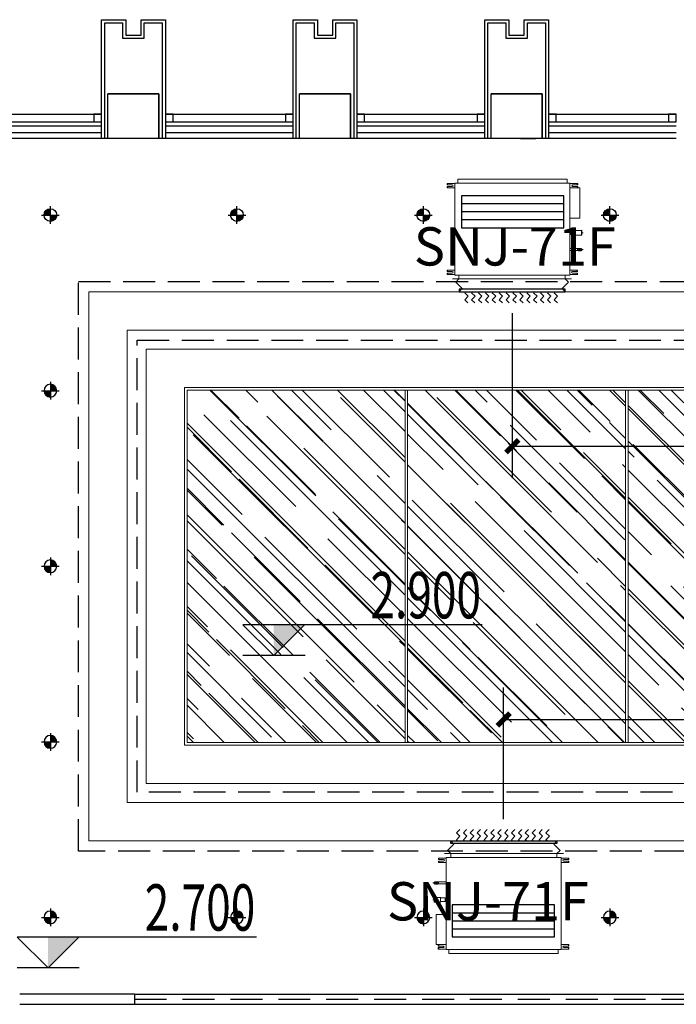
# Model space of a CAD drawing. Extents: x 909070 to 1492824, y -1424636 to -631217.
# Drawn here: x 1387489 to 1392630, y -1339086 to -1331376 of the extents above; entities that cross this region are included whole.
import ezdxf

# ---------------------------------------------------------------- set-up
doc = ezdxf.new("R2010")
doc.units = 0
doc.header["$LTSCALE"] = 10
for name, pattern in [('070901-门诊-1F$1$HIDDEN', [0.375, 0.25, -0.125]), ('A3平面圖04$0$DASH', [0.35, 0.25, -0.1]), ('DASHDOT2', [0.5, 0.25, -0.125, 0, -0.125])]:
    doc.linetypes.add(name, pattern=pattern)
for name, color, linetype, lineweight in [('5-电源-照明-设备', 1, 'Continuous', 25), ('ACS_SFG_F2', 4, 'Continuous', 15), ('ACS_SFG_FM', 7, 'Continuous', 5), ('CMDLJ_BZ_SNJ', 3, 'Continuous', 0), ('CMDLJ_SNJ', 3, 'Continuous', 0), ('填充线', 250, 'Continuous', 5), ('家具线', 132, 'Continuous', 25), ('顶线', 132, 'Continuous', 0)]:
    doc.layers.add(name, color=color, linetype=linetype, lineweight=lineweight)
for name, color, linetype in [('AC_KS', 6, 'Continuous'), ('ACS_HFG_FK', 200, 'Continuous'), ('dq', 3, 'Continuous'), ('WALL', 9, 'Continuous'), ('可见线', 62, 'Continuous'), ('幕墙', 30, 'Continuous'), ('栏杆', 195, 'Continuous'), ('百叶', 134, 'Continuous'), ('看线', 6, 'Continuous')]:
    doc.layers.add(name, color=color, linetype=linetype)
doc.styles.add('_TCH_DIM_T3', font='SIMPLEX', dxfattribs={"width": 0.705882, "bigfont": 'GBCBIG'})
doc.styles.get("Standard").update_dxf_attribs({"font": 'gbenor.shx', "bigfont": 'hztxt.shx'})
doc.styles.add('天和', font='gbenor.shx', dxfattribs={"width": 0.7, "bigfont": 'hztxt.shx'})
doc.dimstyles.new('_TCH_ARCH&&100', dxfattribs={"dimtxt": 297.5, "dimasz": 100, "dimexe": 250, "dimexo": 300, "dimgap": 126.25, "dimtad": 1, "dimdec": 0, "dimzin": 0, "dimdsep": 46, "dimtxsty": '_TCH_DIM_T3', "dimblk": 'ARCHTICK', "dimcen": 0.09, "dimclrt": 7, "dimazin": 2, "dimtfac": 1, "dimtdec": 0, "dimtix": 1, "dimtmove": 2, "dimatfit": 3, "dimfxl": 0, "dimtolj": 1, "dimtzin": 0, "dimarcsym": 0})

# ---------------------------------------------------------------- blocks, each defined once
blk = doc.blocks.new('fgghjj')
at = {"layer": '5-电源-照明-设备'}
h = blk.add_hatch(color=1, dxfattribs=at)
h.dxf.hatch_style = 1
edge = h.paths.add_edge_path()
edge.add_arc((0, 0), 50, 90, 180)
edge.add_line((-50, 0), (0, 0))
edge.add_line((0, 0), (0, 50))
h = blk.add_hatch(color=1, dxfattribs=at)
h.dxf.hatch_style = 1
edge = h.paths.add_edge_path()
edge.add_arc((0, 0), 50, 270, 360)
edge.add_line((50, 0), (0, 0))
edge.add_line((0, 0), (0, -50))
at = {"layer": '5-电源-照明-设备', "color": 1}
for p, q in [((69.1, 0), (-69.1, 0)), ((0, 69.1), (0, -69.1))]:
    blk.add_line(p, q, dxfattribs=at)
blk.add_circle((0, 0), 50, dxfattribs=at)
blk = doc.blocks.new('rereger')
blk.add_hatch(color=8).paths.add_polyline_path([(185492.4, 3558.6), (185593.8, 3660), (185492.4, 3660)])
at = {"color": 1}
for p, q in [((186177.2, 3660), (185391.1, 3660)), ((185595.1, 3558.6), (185390.8, 3558.6))]:
    blk.add_line(p, q, dxfattribs=at)
blk.add_lwpolyline([(185391.1, 3660), (185492.4, 3558.6), (185593.8, 3660)], dxfattribs=at)
blk = doc.blocks.new('*U286', base_point=(1073961.5, 510229.2))
at = {"layer": 'ACS_SFG_FM'}
for p, q in [((1073495.5, 510279.2), (1074427.5, 510279.2)), ((1073520.5, 510204.2), (1073570.5, 510254.2)), ((1073570.5, 510254.2), (1073545.5, 510279.2)), ((1074352.5, 510254.2), (1074377.5, 510279.2)), ((1074402.5, 510204.2), (1074352.5, 510254.2)), ((1073495.5, 510179.2), (1074427.5, 510179.2)), ((1073545.5, 510179.2), (1073520.5, 510204.2)), ((1074377.5, 510179.2), (1074402.5, 510204.2))]:
    blk.add_line(p, q, dxfattribs=at)
blk = doc.blocks.new('H-DTDFFS-3-H')
for p, q in [((0.5, 0.5), (-0.5, 0.5)), ((-0.5, 0.5), (-0.5, -0.5)), ((0.5, -0.5), (0.5, 0.5)), ((-0.5, 0.25), (0.5, 0.25)), ((-0.5, 0), (0.5, 0)), ((-0.5, -0.25), (0.5, -0.25)), ((-0.5, -0.5), (0.5, -0.5))]:
    blk.add_line(p, q)
blk = doc.blocks.new('RPI-56FSN6QHD')
for p, q in [((-424, 781.6), (-424, 750.8)), ((530.6, 712.1), (452.7, 712.1)), ((530.6, 476.1), (451.7, 476.1)), ((496.5, 380.3), (493.2, 375.5)), ((496.5, 342.7), (493.2, 347.5)), ((544.4, 342.7), (544.6, 342.3)), ((544.6, 342.3), (546.7, 342.3)), ((546.7, 342.3), (546.9, 342.7)), ((546.9, 361.5), (556.9, 361.5)), ((511.3, 237.6), (516.8, 239.3)), ((511.3, 221.6), (516.8, 220)), ((516.8, 221.6), (527.7, 221.6)), ((546.6, 229.6), (556.6, 229.6)), ((-416, 0), (-416, 30.8))]:
    blk.add_line(p, q)
at = {"extrusion": (0, 0, -1)}
for p, q in [((432, 781.6), (-424, 781.6)), ((432, 781.6), (432, 750.8)), ((-508.3, 735.6), (-508.3, 747.1)), ((-448.3, 747.1), (-508.3, 747.1)), ((-508.3, 742.1), (-505.1, 742.1)), ((-468.3, 735.6), (-508.3, 735.6)), ((-508.3, 723.6), (-508.3, 712.1)), ((-468.3, 723.6), (-508.3, 723.6)), ((-508.3, 717.1), (-505.1, 717.1)), ((-448.3, 712.1), (-508.3, 712.1)), ((-505.1, 735.6), (-505.1, 747.1)), ((-505.1, 723.6), (-505.1, 712.1)), ((-448.3, 32.8), (-448.3, 748.8)), ((-446.3, 750.8), (449.7, 750.8)), ((451.7, 32.8), (451.7, 748.8)), ((512.7, 712.1), (451.7, 712.1)), ((513.5, 747.1), (453.5, 747.1)), ((513.5, 735.6), (473.5, 735.6)), ((513.5, 723.6), (473.5, 723.6)), ((510.3, 735.6), (510.3, 747.1)), ((513.5, 742.1), (510.3, 742.1)), ((510.3, 723.6), (510.3, 712.1)), ((513.5, 717.1), (510.3, 717.1)), ((513.5, 747.1), (513.5, 735.6)), ((513.5, 723.6), (513.5, 712.1)), ((530.6, 712.1), (530.6, 476.1)), ((451.7, 374.6), (459.9, 374.6)), ((451.7, 348.5), (459.9, 348.5)), ((459.9, 375.5), (493.2, 375.5)), ((459.9, 347.5), (459.9, 375.5)), ((459.9, 347.5), (493.2, 347.5)), ((496.5, 380.3), (544.4, 380.3)), ((496.5, 342.7), (496.5, 380.3)), ((496.5, 342.7), (544.4, 342.7)), ((544.4, 380.3), (544.6, 380.7)), ((544.4, 380.3), (544.4, 342.7)), ((544.6, 380.7), (546.7, 380.7)), ((544.6, 342.3), (544.6, 380.7)), ((546.7, 380.7), (546.9, 380.3)), ((546.7, 342.3), (546.7, 380.7)), ((546.9, 380.3), (546.9, 342.7)), ((511.3, 237.6), (451.7, 237.6)), ((511.3, 237.6), (511.3, 221.6)), ((516.8, 239.3), (527.8, 239.3)), ((516.8, 239.3), (516.8, 220)), ((516.8, 235.9), (527.8, 235.9)), ((527.8, 239.3), (527.8, 220)), ((527.8, 235.2), (529.8, 235.2)), ((530.6, 238.7), (529.8, 237.9)), ((529.8, 221.4), (529.8, 237.9)), ((539.3, 239.3), (531.4, 239.3)), ((539.3, 235.9), (531.4, 235.9)), ((540.8, 237.9), (540, 238.7)), ((540.8, 237.9), (544.8, 235.6)), ((540.8, 221.4), (540.8, 237.9)), ((544.8, 235.6), (544.8, 223.6)), ((511.3, 221.6), (451.7, 221.6)), ((516.8, 226.3), (527.8, 226.3)), ((516.8, 220), (527.8, 220)), ((527.8, 224.1), (529.8, 224.1)), ((530.6, 220.6), (529.8, 221.4)), ((539.3, 226.3), (531.4, 226.3)), ((539.3, 220), (531.4, 220)), ((540.8, 221.4), (540, 220.6)), ((540.8, 221.4), (544.8, 223.6)), ((-508.3, 58), (-508.3, 69.5)), ((-448.3, 69.5), (-508.3, 69.5)), ((-508.3, 64.5), (-505.1, 64.5)), ((-468.3, 58), (-508.3, 58)), ((-508.3, 46), (-508.3, 34.5)), ((-468.3, 46), (-508.3, 46)), ((-508.3, 39.5), (-505.1, 39.5)), ((-448.3, 34.5), (-508.3, 34.5)), ((-505.1, 58), (-505.1, 69.5)), ((-505.1, 46), (-505.1, 34.5)), ((-446.3, 30.8), (449.7, 30.8)), ((-444.7, 30.8), (-434.1, 30.8)), ((416, 0), (-416, 0)), ((416, 0), (416, 30.8)), ((511.7, 69.5), (451.7, 69.5)), ((511.7, 34.5), (451.7, 34.5)), ((511.7, 58), (471.7, 58)), ((511.7, 46), (471.7, 46)), ((508.5, 58), (508.5, 69.5)), ((511.7, 64.5), (508.5, 64.5)), ((508.5, 46), (508.5, 34.5)), ((511.7, 39.5), (508.5, 39.5)), ((511.7, 58), (511.7, 69.5)), ((511.7, 34.5), (511.7, 46))]:
    blk.add_line(p, q, dxfattribs=at)
for centre, radius, start, end in [((468.3, 729.6), 6, 90, 270), ((-473.5, 729.6), 6, 270, 90), ((-540.3, 229.6), 6.25, 136.121, 223.879), ((468.3, 52), 6, 90, 270), ((-471.7, 52), 6, 270, 90)]:
    blk.add_arc(centre, radius, start, end, dxfattribs=at)
for centre, start, end in [((-446.3, 748.8), 90, 180), ((-446.3, 748.8), 90, 180), ((449.7, 748.8), 0, 90), ((-446.3, 32.8), 180, 270), ((449.7, 32.8), 270, 0)]:
    blk.add_arc(centre, 2, start, end)
for points, knots in [([(531.4, 235.9), (531.3, 236), (531.3, 236), (531.3, 236), (531.2, 236.1), (531.2, 236.1), (531.1, 236.1), (531.1, 236.2), (531.1, 236.2), (531, 236.2), (531, 236.2), (530.9, 236.3), (530.9, 236.3), (530.9, 236.3), (530.8, 236.4), (530.8, 236.4), (530.8, 236.4), (530.7, 236.4), (530.7, 236.5), (530.7, 236.5), (530.7, 236.5), (530.6, 236.6), (530.6, 236.6), (530.6, 236.6), (530.5, 236.7), (530.5, 236.7), (530.5, 236.7), (530.5, 236.7), (530.4, 236.8), (530.4, 236.8), (530.4, 236.8), (530.4, 236.8), (530.4, 236.9), (530.3, 236.9), (530.3, 236.9), (530.3, 237), (530.3, 237), (530.3, 237), (530.2, 237), (530.2, 237.1), (530.2, 237.1), (530.2, 237.1), (530.2, 237.1), (530.2, 237.2), (530.2, 237.2), (530.2, 237.2), (530.1, 237.2), (530.1, 237.3), (530.1, 237.3), (530.1, 237.3), (530.1, 237.4), (530.1, 237.4), (530.1, 237.4), (530.1, 237.4), (530.1, 237.5), (530.1, 237.5), (530.1, 237.5), (530.1, 237.5), (530.1, 237.6), (530.1, 237.6), (530.1, 237.6), (530.1, 237.7), (530.1, 237.7), (530.1, 237.7), (530.1, 237.7), (530.1, 237.8), (530.1, 237.8), (530.1, 237.8), (530.1, 237.8), (530.1, 237.9), (530.1, 237.9), (530.1, 237.9), (530.1, 237.9), (530.1, 238), (530.1, 238), (530.2, 238), (530.2, 238.1), (530.2, 238.1), (530.2, 238.1), (530.2, 238.1), (530.2, 238.2), (530.2, 238.2), (530.2, 238.2), (530.3, 238.2), (530.3, 238.3), (530.3, 238.3), (530.3, 238.3), (530.3, 238.3), (530.4, 238.4), (530.4, 238.4), (530.4, 238.4), (530.4, 238.5), (530.4, 238.5), (530.5, 238.5), (530.5, 238.5), (530.5, 238.6), (530.5, 238.6), (530.5, 238.6), (530.5, 238.6), (530.6, 238.6), (530.6, 238.6), (530.6, 238.6), (530.6, 238.6), (530.6, 238.6), (530.6, 238.7), (530.6, 238.7), (530.6, 238.7), (530.6, 238.7), (530.6, 238.7)], [0, 0, 0, 0, 1, 1, 1, 2, 2, 2, 3, 3, 3, 4, 4, 4, 5, 5, 5, 6, 6, 6, 7, 7, 7, 8, 8, 8, 9, 9, 9, 10, 10, 10, 11, 11, 11, 12, 12, 12, 13, 13, 13, 14, 14, 14, 15, 15, 15, 16, 16, 16, 17, 17, 17, 18, 18, 18, 19, 19, 19, 20, 20, 20, 21, 21, 21, 22, 22, 22, 23, 23, 23, 24, 24, 24, 25, 25, 25, 26, 26, 26, 27, 27, 27, 28, 28, 28, 29, 29, 29, 30, 30, 30, 31, 31, 31, 32, 32, 32, 33, 33, 33, 34, 34, 34, 35, 35, 35, 36, 36, 36, 36]), ([(531.4, 226.3), (531.3, 226.4), (531.3, 226.5), (531.3, 226.5), (531.2, 226.6), (531.2, 226.7), (531.1, 226.8), (531.1, 226.9), (531.1, 227), (531, 227.1), (531, 227.2), (530.9, 227.3), (530.9, 227.3), (530.9, 227.4), (530.8, 227.5), (530.8, 227.6), (530.8, 227.7), (530.7, 227.7), (530.7, 227.8), (530.7, 227.9), (530.6, 228), (530.6, 228.1), (530.6, 228.2), (530.6, 228.2), (530.5, 228.3), (530.5, 228.4), (530.5, 228.5), (530.5, 228.6), (530.4, 228.6), (530.4, 228.7), (530.4, 228.8), (530.4, 228.9), (530.4, 229), (530.3, 229), (530.3, 229.1), (530.3, 229.2), (530.3, 229.3), (530.3, 229.4), (530.2, 229.4), (530.2, 229.5), (530.2, 229.6), (530.2, 229.7), (530.2, 229.7), (530.2, 229.8), (530.2, 229.9), (530.2, 230), (530.1, 230), (530.1, 230.1), (530.1, 230.2), (530.1, 230.3), (530.1, 230.3), (530.1, 230.4), (530.1, 230.5), (530.1, 230.6), (530.1, 230.7), (530.1, 230.7), (530.1, 230.8), (530.1, 230.9), (530.1, 231), (530.1, 231), (530.1, 231.1), (530.1, 231.2), (530.1, 231.3), (530.1, 231.3), (530.1, 231.4), (530.1, 231.5), (530.1, 231.6), (530.1, 231.6), (530.1, 231.7), (530.1, 231.8), (530.1, 231.9), (530.1, 232), (530.1, 232), (530.1, 232.1), (530.1, 232.2), (530.2, 232.3), (530.2, 232.3), (530.2, 232.4), (530.2, 232.5), (530.2, 232.6), (530.2, 232.6), (530.2, 232.7), (530.2, 232.8), (530.3, 232.9), (530.3, 233), (530.3, 233), (530.3, 233.1), (530.3, 233.2), (530.4, 233.3), (530.4, 233.3), (530.4, 233.4), (530.4, 233.5), (530.4, 233.6), (530.5, 233.7), (530.5, 233.7), (530.5, 233.8), (530.5, 233.9), (530.6, 234), (530.6, 234.1), (530.6, 234.1), (530.6, 234.2), (530.7, 234.3), (530.7, 234.4), (530.7, 234.5), (530.8, 234.6), (530.8, 234.6), (530.8, 234.7), (530.9, 234.8), (530.9, 234.9), (530.9, 235), (531, 235.1), (531, 235.2), (531.1, 235.2), (531.1, 235.3), (531.1, 235.4), (531.2, 235.5), (531.2, 235.6), (531.3, 235.7), (531.3, 235.8), (531.3, 235.9), (531.4, 235.9)], [0, 0, 0, 0, 1, 1, 1, 2, 2, 2, 3, 3, 3, 4, 4, 4, 5, 5, 5, 6, 6, 6, 7, 7, 7, 8, 8, 8, 9, 9, 9, 10, 10, 10, 11, 11, 11, 12, 12, 12, 13, 13, 13, 14, 14, 14, 15, 15, 15, 16, 16, 16, 17, 17, 17, 18, 18, 18, 19, 19, 19, 20, 20, 20, 21, 21, 21, 22, 22, 22, 23, 23, 23, 24, 24, 24, 25, 25, 25, 26, 26, 26, 27, 27, 27, 28, 28, 28, 29, 29, 29, 30, 30, 30, 31, 31, 31, 32, 32, 32, 33, 33, 33, 34, 34, 34, 35, 35, 35, 36, 36, 36, 37, 37, 37, 38, 38, 38, 39, 39, 39, 40, 40, 40, 40]), ([(530.6, 238.7), (530.6, 238.7), (530.7, 238.7), (530.7, 238.7), (530.7, 238.8), (530.7, 238.8), (530.8, 238.8), (530.8, 238.8), (530.8, 238.9), (530.8, 238.9), (530.8, 238.9), (530.9, 238.9), (530.9, 238.9), (530.9, 239), (531, 239), (531, 239), (531.1, 239.1), (531.1, 239.1), (531.1, 239.1), (531.2, 239.2), (531.2, 239.2), (531.3, 239.2), (531.3, 239.2), (531.3, 239.3), (531.4, 239.3)], [0, 0, 0, 0, 1, 1, 1, 2, 2, 2, 3, 3, 3, 4, 4, 4, 5, 5, 5, 6, 6, 6, 7, 7, 7, 8, 8, 8, 8]), ([(540, 238.7), (540, 238.7), (540, 238.7), (540, 238.7), (539.9, 238.8), (539.9, 238.8), (539.9, 238.8), (539.9, 238.8), (539.8, 238.9), (539.8, 238.9), (539.8, 238.9), (539.8, 238.9), (539.8, 238.9), (539.7, 239), (539.7, 239), (539.6, 239), (539.6, 239.1), (539.5, 239.1), (539.5, 239.1), (539.5, 239.2), (539.4, 239.2), (539.4, 239.2), (539.3, 239.2), (539.3, 239.3), (539.3, 239.3)], [0, 0, 0, 0, 1, 1, 1, 2, 2, 2, 3, 3, 3, 4, 4, 4, 5, 5, 5, 6, 6, 6, 7, 7, 7, 8, 8, 8, 8]), ([(539.3, 235.9), (539.3, 236), (539.3, 236), (539.4, 236), (539.4, 236.1), (539.5, 236.1), (539.5, 236.1), (539.5, 236.2), (539.6, 236.2), (539.6, 236.2), (539.7, 236.2), (539.7, 236.3), (539.8, 236.3), (539.8, 236.3), (539.8, 236.4), (539.8, 236.4), (539.9, 236.4), (539.9, 236.4), (539.9, 236.5), (540, 236.5), (540, 236.5), (540, 236.6), (540.1, 236.6), (540.1, 236.6), (540.1, 236.7), (540.1, 236.7), (540.2, 236.7), (540.2, 236.7), (540.2, 236.8), (540.2, 236.8), (540.3, 236.8), (540.3, 236.8), (540.3, 236.9), (540.3, 236.9), (540.3, 236.9), (540.4, 237), (540.4, 237), (540.4, 237), (540.4, 237), (540.4, 237.1), (540.4, 237.1), (540.4, 237.1), (540.5, 237.1), (540.5, 237.2), (540.5, 237.2), (540.5, 237.2), (540.5, 237.2), (540.5, 237.3), (540.5, 237.3), (540.5, 237.3), (540.5, 237.4), (540.5, 237.4), (540.6, 237.4), (540.6, 237.4), (540.6, 237.5), (540.6, 237.5), (540.6, 237.5), (540.6, 237.5), (540.6, 237.6), (540.6, 237.6), (540.6, 237.6), (540.6, 237.7), (540.6, 237.7), (540.6, 237.7), (540.6, 237.7), (540.6, 237.8), (540.6, 237.8), (540.6, 237.8), (540.6, 237.8), (540.5, 237.9), (540.5, 237.9), (540.5, 237.9), (540.5, 237.9), (540.5, 238), (540.5, 238), (540.5, 238), (540.5, 238.1), (540.5, 238.1), (540.5, 238.1), (540.4, 238.1), (540.4, 238.2), (540.4, 238.2), (540.4, 238.2), (540.4, 238.2), (540.4, 238.3), (540.4, 238.3), (540.3, 238.3), (540.3, 238.3), (540.3, 238.4), (540.3, 238.4), (540.3, 238.4), (540.2, 238.5), (540.2, 238.5), (540.2, 238.5), (540.2, 238.5), (540.1, 238.6), (540.1, 238.6), (540.1, 238.6), (540.1, 238.6), (540.1, 238.6), (540.1, 238.6), (540.1, 238.6), (540.1, 238.6), (540.1, 238.6), (540.1, 238.7), (540.1, 238.7), (540, 238.7), (540, 238.7), (540, 238.7)], [0, 0, 0, 0, 1, 1, 1, 2, 2, 2, 3, 3, 3, 4, 4, 4, 5, 5, 5, 6, 6, 6, 7, 7, 7, 8, 8, 8, 9, 9, 9, 10, 10, 10, 11, 11, 11, 12, 12, 12, 13, 13, 13, 14, 14, 14, 15, 15, 15, 16, 16, 16, 17, 17, 17, 18, 18, 18, 19, 19, 19, 20, 20, 20, 21, 21, 21, 22, 22, 22, 23, 23, 23, 24, 24, 24, 25, 25, 25, 26, 26, 26, 27, 27, 27, 28, 28, 28, 29, 29, 29, 30, 30, 30, 31, 31, 31, 32, 32, 32, 33, 33, 33, 34, 34, 34, 35, 35, 35, 36, 36, 36, 36]), ([(539.3, 226.3), (539.3, 226.4), (539.3, 226.5), (539.4, 226.5), (539.4, 226.6), (539.5, 226.7), (539.5, 226.8), (539.6, 226.9), (539.6, 227), (539.6, 227.1), (539.7, 227.2), (539.7, 227.3), (539.8, 227.3), (539.8, 227.4), (539.8, 227.5), (539.8, 227.6), (539.9, 227.7), (539.9, 227.7), (539.9, 227.8), (540, 227.9), (540, 228), (540, 228.1), (540.1, 228.2), (540.1, 228.2), (540.1, 228.3), (540.1, 228.4), (540.2, 228.5), (540.2, 228.6), (540.2, 228.6), (540.2, 228.7), (540.3, 228.8), (540.3, 228.9), (540.3, 229), (540.3, 229), (540.3, 229.1), (540.4, 229.2), (540.4, 229.3), (540.4, 229.4), (540.4, 229.4), (540.4, 229.5), (540.4, 229.6), (540.4, 229.7), (540.5, 229.7), (540.5, 229.8), (540.5, 229.9), (540.5, 230), (540.5, 230), (540.5, 230.1), (540.5, 230.2), (540.5, 230.3), (540.5, 230.3), (540.5, 230.4), (540.6, 230.5), (540.6, 230.6), (540.6, 230.7), (540.6, 230.7), (540.6, 230.8), (540.6, 230.9), (540.6, 231), (540.6, 231), (540.6, 231.1), (540.6, 231.2), (540.6, 231.3), (540.6, 231.3), (540.6, 231.4), (540.6, 231.5), (540.6, 231.6), (540.6, 231.6), (540.6, 231.7), (540.5, 231.8), (540.5, 231.9), (540.5, 232), (540.5, 232), (540.5, 232.1), (540.5, 232.2), (540.5, 232.3), (540.5, 232.3), (540.5, 232.4), (540.5, 232.5), (540.4, 232.6), (540.4, 232.6), (540.4, 232.7), (540.4, 232.8), (540.4, 232.9), (540.4, 233), (540.4, 233), (540.3, 233.1), (540.3, 233.2), (540.3, 233.3), (540.3, 233.3), (540.3, 233.4), (540.2, 233.5), (540.2, 233.6), (540.2, 233.7), (540.2, 233.7), (540.1, 233.8), (540.1, 233.9), (540.1, 234), (540.1, 234.1), (540, 234.1), (540, 234.2), (540, 234.3), (539.9, 234.4), (539.9, 234.5), (539.9, 234.6), (539.8, 234.6), (539.8, 234.7), (539.8, 234.8), (539.8, 234.9), (539.7, 235), (539.7, 235.1), (539.6, 235.2), (539.6, 235.2), (539.6, 235.3), (539.5, 235.4), (539.5, 235.5), (539.4, 235.6), (539.4, 235.7), (539.3, 235.8), (539.3, 235.9), (539.3, 235.9)], [0, 0, 0, 0, 1, 1, 1, 2, 2, 2, 3, 3, 3, 4, 4, 4, 5, 5, 5, 6, 6, 6, 7, 7, 7, 8, 8, 8, 9, 9, 9, 10, 10, 10, 11, 11, 11, 12, 12, 12, 13, 13, 13, 14, 14, 14, 15, 15, 15, 16, 16, 16, 17, 17, 17, 18, 18, 18, 19, 19, 19, 20, 20, 20, 21, 21, 21, 22, 22, 22, 23, 23, 23, 24, 24, 24, 25, 25, 25, 26, 26, 26, 27, 27, 27, 28, 28, 28, 29, 29, 29, 30, 30, 30, 31, 31, 31, 32, 32, 32, 33, 33, 33, 34, 34, 34, 35, 35, 35, 36, 36, 36, 37, 37, 37, 38, 38, 38, 39, 39, 39, 40, 40, 40, 40]), ([(531.4, 220), (531.3, 220), (531.3, 220.1), (531.3, 220.1), (531.2, 220.2), (531.2, 220.3), (531.1, 220.3), (531.1, 220.4), (531.1, 220.4), (531, 220.5), (531, 220.5), (530.9, 220.6), (530.9, 220.7), (530.9, 220.7), (530.8, 220.8), (530.8, 220.8), (530.8, 220.9), (530.7, 220.9), (530.7, 221), (530.7, 221), (530.6, 221.1), (530.6, 221.1), (530.6, 221.2), (530.6, 221.3), (530.5, 221.3), (530.5, 221.4), (530.5, 221.4), (530.5, 221.5), (530.4, 221.5), (530.4, 221.6), (530.4, 221.6), (530.4, 221.7), (530.4, 221.7), (530.3, 221.8), (530.3, 221.8), (530.3, 221.9), (530.3, 221.9), (530.3, 222), (530.2, 222), (530.2, 222.1), (530.2, 222.1), (530.2, 222.2), (530.2, 222.2), (530.2, 222.3), (530.2, 222.3), (530.2, 222.4), (530.1, 222.4), (530.1, 222.5), (530.1, 222.5), (530.1, 222.6), (530.1, 222.6), (530.1, 222.7), (530.1, 222.7), (530.1, 222.8), (530.1, 222.8), (530.1, 222.9), (530.1, 222.9), (530.1, 223), (530.1, 223), (530.1, 223.1), (530.1, 223.1), (530.1, 223.2), (530.1, 223.2), (530.1, 223.3), (530.1, 223.3), (530.1, 223.4), (530.1, 223.4), (530.1, 223.5), (530.1, 223.5), (530.1, 223.6), (530.1, 223.6), (530.1, 223.7), (530.1, 223.7), (530.1, 223.8), (530.1, 223.8), (530.2, 223.9), (530.2, 223.9), (530.2, 224), (530.2, 224), (530.2, 224.1), (530.2, 224.1), (530.2, 224.2), (530.2, 224.2), (530.3, 224.3), (530.3, 224.3), (530.3, 224.4), (530.3, 224.4), (530.3, 224.5), (530.4, 224.5), (530.4, 224.6), (530.4, 224.6), (530.4, 224.7), (530.4, 224.7), (530.5, 224.8), (530.5, 224.8), (530.5, 224.9), (530.5, 224.9), (530.6, 225), (530.6, 225.1), (530.6, 225.1), (530.6, 225.2), (530.7, 225.2), (530.7, 225.3), (530.7, 225.3), (530.8, 225.4), (530.8, 225.4), (530.8, 225.5), (530.9, 225.5), (530.9, 225.6), (530.9, 225.6), (531, 225.7), (531, 225.8), (531.1, 225.8), (531.1, 225.9), (531.1, 225.9), (531.2, 226), (531.2, 226.1), (531.3, 226.1), (531.3, 226.2), (531.3, 226.2), (531.4, 226.3)], [0, 0, 0, 0, 1, 1, 1, 2, 2, 2, 3, 3, 3, 4, 4, 4, 5, 5, 5, 6, 6, 6, 7, 7, 7, 8, 8, 8, 9, 9, 9, 10, 10, 10, 11, 11, 11, 12, 12, 12, 13, 13, 13, 14, 14, 14, 15, 15, 15, 16, 16, 16, 17, 17, 17, 18, 18, 18, 19, 19, 19, 20, 20, 20, 21, 21, 21, 22, 22, 22, 23, 23, 23, 24, 24, 24, 25, 25, 25, 26, 26, 26, 27, 27, 27, 28, 28, 28, 29, 29, 29, 30, 30, 30, 31, 31, 31, 32, 32, 32, 33, 33, 33, 34, 34, 34, 35, 35, 35, 36, 36, 36, 37, 37, 37, 38, 38, 38, 39, 39, 39, 40, 40, 40, 40]), ([(530.6, 220.6), (530.6, 220.6), (530.7, 220.5), (530.7, 220.5), (530.7, 220.5), (530.7, 220.5), (530.8, 220.5), (530.8, 220.4), (530.8, 220.4), (530.8, 220.4), (530.8, 220.4), (530.9, 220.4), (530.9, 220.3), (530.9, 220.3), (531, 220.3), (531, 220.2), (531.1, 220.2), (531.1, 220.2), (531.1, 220.1), (531.2, 220.1), (531.2, 220.1), (531.3, 220.1), (531.3, 220), (531.3, 220), (531.4, 220)], [0, 0, 0, 0, 1, 1, 1, 2, 2, 2, 3, 3, 3, 4, 4, 4, 5, 5, 5, 6, 6, 6, 7, 7, 7, 8, 8, 8, 8]), ([(539.3, 220), (539.3, 220), (539.3, 220.1), (539.4, 220.1), (539.4, 220.2), (539.5, 220.3), (539.5, 220.3), (539.6, 220.4), (539.6, 220.4), (539.6, 220.5), (539.7, 220.5), (539.7, 220.6), (539.8, 220.7), (539.8, 220.7), (539.8, 220.8), (539.8, 220.8), (539.9, 220.9), (539.9, 220.9), (539.9, 221), (540, 221), (540, 221.1), (540, 221.1), (540.1, 221.2), (540.1, 221.3), (540.1, 221.3), (540.1, 221.4), (540.2, 221.4), (540.2, 221.5), (540.2, 221.5), (540.2, 221.6), (540.3, 221.6), (540.3, 221.7), (540.3, 221.7), (540.3, 221.8), (540.3, 221.8), (540.4, 221.9), (540.4, 221.9), (540.4, 222), (540.4, 222), (540.4, 222.1), (540.4, 222.1), (540.4, 222.2), (540.5, 222.2), (540.5, 222.3), (540.5, 222.3), (540.5, 222.4), (540.5, 222.4), (540.5, 222.5), (540.5, 222.5), (540.5, 222.6), (540.5, 222.6), (540.5, 222.7), (540.6, 222.7), (540.6, 222.8), (540.6, 222.8), (540.6, 222.9), (540.6, 222.9), (540.6, 223), (540.6, 223), (540.6, 223.1), (540.6, 223.1), (540.6, 223.2), (540.6, 223.2), (540.6, 223.3), (540.6, 223.3), (540.6, 223.4), (540.6, 223.4), (540.6, 223.5), (540.6, 223.5), (540.5, 223.6), (540.5, 223.6), (540.5, 223.7), (540.5, 223.7), (540.5, 223.8), (540.5, 223.8), (540.5, 223.9), (540.5, 223.9), (540.5, 224), (540.5, 224), (540.4, 224.1), (540.4, 224.1), (540.4, 224.2), (540.4, 224.2), (540.4, 224.3), (540.4, 224.3), (540.4, 224.4), (540.3, 224.4), (540.3, 224.5), (540.3, 224.5), (540.3, 224.6), (540.3, 224.6), (540.2, 224.7), (540.2, 224.7), (540.2, 224.8), (540.2, 224.8), (540.1, 224.9), (540.1, 224.9), (540.1, 225), (540.1, 225.1), (540, 225.1), (540, 225.2), (540, 225.2), (539.9, 225.3), (539.9, 225.3), (539.9, 225.4), (539.8, 225.4), (539.8, 225.5), (539.8, 225.5), (539.8, 225.6), (539.7, 225.6), (539.7, 225.7), (539.6, 225.8), (539.6, 225.8), (539.6, 225.9), (539.5, 225.9), (539.5, 226), (539.4, 226.1), (539.4, 226.1), (539.3, 226.2), (539.3, 226.2), (539.3, 226.3)], [0, 0, 0, 0, 1, 1, 1, 2, 2, 2, 3, 3, 3, 4, 4, 4, 5, 5, 5, 6, 6, 6, 7, 7, 7, 8, 8, 8, 9, 9, 9, 10, 10, 10, 11, 11, 11, 12, 12, 12, 13, 13, 13, 14, 14, 14, 15, 15, 15, 16, 16, 16, 17, 17, 17, 18, 18, 18, 19, 19, 19, 20, 20, 20, 21, 21, 21, 22, 22, 22, 23, 23, 23, 24, 24, 24, 25, 25, 25, 26, 26, 26, 27, 27, 27, 28, 28, 28, 29, 29, 29, 30, 30, 30, 31, 31, 31, 32, 32, 32, 33, 33, 33, 34, 34, 34, 35, 35, 35, 36, 36, 36, 37, 37, 37, 38, 38, 38, 39, 39, 39, 40, 40, 40, 40]), ([(540, 220.6), (540, 220.6), (540, 220.5), (540, 220.5), (539.9, 220.5), (539.9, 220.5), (539.9, 220.5), (539.9, 220.4), (539.8, 220.4), (539.8, 220.4), (539.8, 220.4), (539.8, 220.4), (539.8, 220.3), (539.7, 220.3), (539.7, 220.3), (539.6, 220.2), (539.6, 220.2), (539.5, 220.2), (539.5, 220.1), (539.5, 220.1), (539.4, 220.1), (539.4, 220.1), (539.3, 220), (539.3, 220), (539.3, 220)], [0, 0, 0, 0, 1, 1, 1, 2, 2, 2, 3, 3, 3, 4, 4, 4, 5, 5, 5, 6, 6, 6, 7, 7, 7, 8, 8, 8, 8])]:
    blk.add_open_spline(points, degree=3, knots=knots)
blk = doc.blocks.new('_ArchTick')
at = {"color": 0, "linetype": 'ByBlock', "const_width": 0.4}
blk.add_lwpolyline([(-0.5, -0.5), (0.5, 0.5)], dxfattribs=at)
blk = doc.blocks.new('*D1421')
at = {"layer": 'AC_KS', "color": 0, "lineweight": -2, "transparency": 16777216}
for p, q in [((1391345.9, -1333674.8), (1391345.9, -1334964.7)), ((1395819.6, -1333674.8), (1395819.6, -1334964.7)), ((1391345.9, -1334714.7), (1395819.6, -1334714.7))]:
    blk.add_line(p, q, dxfattribs=at)
at = {"layer": 'Defpoints', "color": 0, "transparency": 16777216}
for p in [(1391345.9, -1333374.8), (1395819.6, -1333374.8), (1395819.6, -1334714.7)]:
    blk.add_point(p, dxfattribs=at)
at = {"layer": 'AC_KS', "color": 0, "lineweight": -2, "transparency": 16777216, "xscale": 100, "yscale": 100, "zscale": 100, "rotation": 180}
blk.add_blockref('_ArchTick', (1391345.9, -1334714.7), dxfattribs=at)
at = {"layer": 'AC_KS', "color": 0, "lineweight": -2, "transparency": 16777216, "xscale": 100, "yscale": 100, "zscale": 100}
blk.add_blockref('_ArchTick', (1395819.6, -1334714.7), dxfattribs=at)
at = {"layer": 'AC_KS', "color": 7, "transparency": 16777216, "insert": (1393582.7, -1334439.7), "char_height": 297.5, "attachment_point": 5, "style": '_TCH_DIM_T3'}
blk.add_mtext('\\A1;4474', dxfattribs=at)
blk = doc.blocks.new('*D1422')
at = {"layer": 'AC_KS', "color": 0, "lineweight": -2, "transparency": 16777216}
for p, q in [((1391277.9, -1337636.4), (1391277.9, -1336605.6)), ((1395819.6, -1337636.4), (1395819.6, -1336605.6)), ((1391277.9, -1336855.6), (1395819.6, -1336855.6))]:
    blk.add_line(p, q, dxfattribs=at)
at = {"layer": 'Defpoints', "color": 0, "transparency": 16777216}
for p in [(1395819.6, -1336855.6), (1391277.9, -1337936.4), (1395819.6, -1337936.4)]:
    blk.add_point(p, dxfattribs=at)
at = {"layer": 'AC_KS', "color": 0, "lineweight": -2, "transparency": 16777216, "xscale": 100, "yscale": 100, "zscale": 100, "rotation": 180}
blk.add_blockref('_ArchTick', (1391277.9, -1336855.6), dxfattribs=at)
at = {"layer": 'AC_KS', "color": 0, "lineweight": -2, "transparency": 16777216, "xscale": 100, "yscale": 100, "zscale": 100}
blk.add_blockref('_ArchTick', (1395819.6, -1336855.6), dxfattribs=at)
at = {"layer": 'AC_KS', "color": 7, "transparency": 16777216, "insert": (1393548.7, -1336580.6), "char_height": 297.5, "attachment_point": 5, "style": '_TCH_DIM_T3'}
blk.add_mtext('\\A1;4542', dxfattribs=at)

msp = doc.modelspace()

# ---------------------------------------------------------------- hatches: boundary and pattern name
at = {"layer": '填充线', "linetype": 'DASHDOT2', "lineweight": -2}
h = msp.add_hatch(dxfattribs=at)
h.set_pattern_fill('AR-RROOF', color=8, scale=10, angle=-225, style=0, double=1)
h.set_pattern_definition([(135, (0, -1081199.9), (-574.73639, 215.526147), [3810, -508, 1270, -254]), (135, (-328.68, -1081050.83), (-59.26969, -418.479935), [762, -83.82, 1524, -190.5]), (135, (-242.47, -1081262.77), (-1054.282069, 813.611205), [2032, -355.6, 1016, -254])])
h.paths.add_polyline_path([(1390506.2, -1334275.6), (1388799.6, -1334275.6), (1388799.6, -1337035.6), (1390506.2, -1337035.6)])
h.paths.add_polyline_path([(1393959.6, -1334275.6), (1392252.9, -1334275.6), (1392252.9, -1337035.6), (1393959.6, -1337035.6)])
h.paths.add_polyline_path([(1392232.9, -1334275.6), (1390526.2, -1334275.6), (1390526.2, -1337035.6), (1392232.9, -1337035.6)])

# ---------------------------------------------------------------- linework, layer by layer
at = {"layer": '5-电源-照明-设备', "color": 8, "linetype": 'A3平面圖04$0$DASH', "ltscale": 100}
for points in [[(1387949.6, -1333425.6), (1394809.6, -1333425.6), (1394809.6, -1337885.6), (1387949.6, -1337885.6)], [(1388409.6, -1333885.6), (1394349.6, -1333885.6), (1394349.6, -1337425.6), (1388409.6, -1337425.6)]]:
    msp.add_lwpolyline(points, close=True, dxfattribs=at)
at = {"layer": 'ACS_SFG_F2'}
msp.add_line((1390863.6, -1337905.6), (1391695.6, -1337905.6), dxfattribs=at)
at = {"layer": 'dq', "color": 8}
for p, q in [((1388389.3, -1339005.1), (1394369.6, -1339005.6)), ((1388389.3, -1339005.1), (1388389.3, -1339085.1)), ((1388389.3, -1339085.1), (1394369.6, -1339085.6))]:
    msp.add_line(p, q, dxfattribs=at)
at = {"layer": 'WALL', "color": 8}
for p, q in [((1388579.6, -1331955.6), (1388179.6, -1331955.6)), ((1388179.6, -1332305.6), (1388179.6, -1331955.6)), ((1388579.6, -1332305.6), (1388579.6, -1331955.6)), ((1390079.6, -1331955.6), (1389679.6, -1331955.6)), ((1389679.6, -1332305.6), (1389679.6, -1331955.6)), ((1390079.6, -1332305.6), (1390079.6, -1331955.6)), ((1391379.6, -1331955.6), (1391179.6, -1331955.6)), ((1391179.6, -1332305.6), (1391179.6, -1331955.6)), ((1391579.6, -1331955.6), (1391379.6, -1331955.6)), ((1391579.6, -1332305.6), (1391579.6, -1331955.6)), ((1388579.6, -1332305.6), (1388179.6, -1332305.6)), ((1388579.6, -1332305.6), (1388179.6, -1332305.6)), ((1390079.6, -1332305.6), (1389679.6, -1332305.6)), ((1390079.6, -1332305.6), (1389679.6, -1332305.6)), ((1391279.6, -1332305.6), (1391179.6, -1332305.6)), ((1391579.6, -1332305.6), (1391179.6, -1332305.6)), ((1391409.6, -1332305.6), (1391529.6, -1332305.6)), ((1391579.6, -1332305.6), (1391479.6, -1332305.6))]:
    msp.add_line(p, q, dxfattribs=at)
at = {"layer": 'WALL', "color": 8, "linetype": '070901-门诊-1F$1$HIDDEN', "ltscale": 100}
msp.add_line((1388389.3, -1339045.1), (1394369.6, -1339045.6), dxfattribs=at)
at = {"layer": 'WALL', "color": 8}
for points in [[(1388179.6, -1331955.6), (1388579.6, -1331955.6), (1388579.6, -1332305.6), (1388179.6, -1332305.6)], [(1389679.6, -1331955.6), (1390079.6, -1331955.6), (1390079.6, -1332305.6), (1389679.6, -1332305.6)], [(1391179.6, -1331955.6), (1391579.6, -1331955.6), (1391579.6, -1332305.6), (1391179.6, -1332305.6)]]:
    msp.add_lwpolyline(points, close=True, dxfattribs=at)
at = {"layer": '可见线', "color": 8}
for p, q in [((1388129.6, -1332305.6), (1387129.6, -1332305.6)), ((1389629.6, -1332305.6), (1388629.6, -1332305.6)), ((1391129.6, -1332305.6), (1390129.6, -1332305.6)), ((1392629.6, -1332305.6), (1391629.6, -1332305.6))]:
    msp.add_line(p, q, dxfattribs=at)
at = {"layer": '家具线', "color": 8, "ltscale": 1000}
for p, q in [((1388389.3, -1339005.1), (1387489.3, -1339005.6)), ((1387489.3, -1339085.1), (1388389.3, -1339085.1))]:
    msp.add_line(p, q, dxfattribs=at)
at = {"layer": '幕墙', "color": 8}
for points in [[(1388179.6, -1332305.6), (1388129.6, -1332305.6), (1388129.6, -1331375.6), (1388319.6, -1331375.6), (1388319.6, -1331495.6), (1388439.6, -1331495.6), (1388439.6, -1331375.6), (1388629.6, -1331375.6), (1388629.6, -1332305.6), (1388579.6, -1332305.6)], [(1388154.6, -1332305.6), (1388154.6, -1332305.6), (1388154.6, -1331400.6), (1388294.6, -1331400.6), (1388294.6, -1331520.6), (1388464.6, -1331520.6), (1388464.6, -1331400.6), (1388604.6, -1331400.6), (1388604.6, -1332305.6), (1388604.6, -1332305.6)], [(1389679.6, -1332305.6), (1389629.6, -1332305.6), (1389629.6, -1331375.6), (1389819.6, -1331375.6), (1389819.6, -1331495.6), (1389939.6, -1331495.6), (1389939.6, -1331375.6), (1390129.6, -1331375.6), (1390129.6, -1332305.6), (1390079.6, -1332305.6)], [(1389654.6, -1332305.6), (1389654.6, -1332305.6), (1389654.6, -1331400.6), (1389794.6, -1331400.6), (1389794.6, -1331520.6), (1389964.6, -1331520.6), (1389964.6, -1331400.6), (1390104.6, -1331400.6), (1390104.6, -1332305.6), (1390104.6, -1332305.6)], [(1391179.6, -1332305.6), (1391129.6, -1332305.6), (1391129.6, -1331375.6), (1391319.6, -1331375.6), (1391319.6, -1331495.6), (1391439.6, -1331495.6), (1391439.6, -1331375.6), (1391629.6, -1331375.6), (1391629.6, -1332305.6), (1391579.6, -1332305.6)], [(1391154.6, -1332305.6), (1391154.6, -1332305.6), (1391154.6, -1331400.6), (1391294.6, -1331400.6), (1391294.6, -1331520.6), (1391464.6, -1331520.6), (1391464.6, -1331400.6), (1391604.6, -1331400.6), (1391604.6, -1332305.6), (1391604.6, -1332305.6)]]:
    msp.add_lwpolyline(points, dxfattribs=at)
at = {"layer": '栏杆', "color": 8}
for p, q in [((1388129.6, -1332210.6), (1387129.6, -1332210.6)), ((1389629.6, -1332210.6), (1388629.6, -1332210.6)), ((1391129.6, -1332210.6), (1390129.6, -1332210.6)), ((1392629.6, -1332210.6), (1391629.6, -1332210.6)), ((1388129.6, -1332260.6), (1387129.6, -1332260.6)), ((1389629.6, -1332260.6), (1388629.6, -1332260.6)), ((1391129.6, -1332260.6), (1390129.6, -1332260.6)), ((1392629.6, -1332260.6), (1391629.6, -1332260.6))]:
    msp.add_line(p, q, dxfattribs=at)
at = {"layer": '百叶', "color": 8}
for p, q in [((1387129.6, -1332115.6), (1388129.6, -1332115.6)), ((1388629.6, -1332115.6), (1389629.6, -1332115.6)), ((1390129.6, -1332115.6), (1391129.6, -1332115.6)), ((1391629.6, -1332115.6), (1392629.6, -1332115.6)), ((1387129.6, -1332175.6), (1388129.6, -1332175.6)), ((1388629.6, -1332175.6), (1389629.6, -1332175.6)), ((1390129.6, -1332175.6), (1391129.6, -1332175.6)), ((1391629.6, -1332175.6), (1392629.6, -1332175.6))]:
    msp.add_line(p, q, dxfattribs=at)
for points in [[(1388069.6, -1332175.6), (1388129.6, -1332175.6), (1388129.6, -1332115.6), (1388069.6, -1332115.6), (1388069.6, -1332175.6)], [(1388629.6, -1332175.6), (1388689.6, -1332175.6), (1388689.6, -1332115.6), (1388629.6, -1332115.6), (1388629.6, -1332175.6)], [(1389569.6, -1332175.6), (1389629.6, -1332175.6), (1389629.6, -1332115.6), (1389569.6, -1332115.6), (1389569.6, -1332175.6)], [(1390129.6, -1332175.6), (1390189.6, -1332175.6), (1390189.6, -1332115.6), (1390129.6, -1332115.6), (1390129.6, -1332175.6)], [(1391069.6, -1332175.6), (1391129.6, -1332175.6), (1391129.6, -1332115.6), (1391069.6, -1332115.6), (1391069.6, -1332175.6)], [(1391629.6, -1332175.6), (1391689.6, -1332175.6), (1391689.6, -1332115.6), (1391629.6, -1332115.6), (1391629.6, -1332175.6)], [(1392569.6, -1332175.6), (1392629.6, -1332175.6), (1392629.6, -1332115.6), (1392569.6, -1332115.6), (1392569.6, -1332175.6)]]:
    msp.add_lwpolyline(points, dxfattribs=at)
at = {"layer": '看线', "color": 8}
for p, q in [((1390982, -1333505.6), (1390973.4, -1333514.2)), ((1390973.4, -1333514.2), (1391000.3, -1333541.1)), ((1391035.9, -1333505.6), (1391027.3, -1333514.2)), ((1391027.3, -1333514.2), (1391054.2, -1333541.1)), ((1391089.8, -1333505.6), (1391081.2, -1333514.2)), ((1391081.2, -1333514.2), (1391108.1, -1333541.1)), ((1391143.7, -1333505.6), (1391135, -1333514.2)), ((1391135, -1333514.2), (1391162, -1333541.1)), ((1391197.5, -1333505.6), (1391188.9, -1333514.2)), ((1391188.9, -1333514.2), (1391215.9, -1333541.1)), ((1391251.4, -1333505.6), (1391242.8, -1333514.2)), ((1391242.8, -1333514.2), (1391269.8, -1333541.1)), ((1391305.3, -1333505.6), (1391296.7, -1333514.2)), ((1391296.7, -1333514.2), (1391323.6, -1333541.1)), ((1391359.2, -1333505.6), (1391350.6, -1333514.2)), ((1391350.6, -1333514.2), (1391377.5, -1333541.1)), ((1391413.1, -1333505.6), (1391404.5, -1333514.2)), ((1391404.5, -1333514.2), (1391431.4, -1333541.1)), ((1391466.9, -1333505.6), (1391458.3, -1333514.2)), ((1391458.3, -1333514.2), (1391485.3, -1333541.1)), ((1391520.8, -1333505.6), (1391512.2, -1333514.2)), ((1391512.2, -1333514.2), (1391539.2, -1333541.1)), ((1391574.7, -1333505.6), (1391566.1, -1333514.2)), ((1391566.1, -1333514.2), (1391593, -1333541.1)), ((1391628.6, -1333505.6), (1391620, -1333514.2)), ((1391620, -1333514.2), (1391646.9, -1333541.1)), ((1391682.5, -1333505.6), (1391673.9, -1333514.2)), ((1391673.9, -1333514.2), (1391700.8, -1333541.1)), ((1391000.3, -1333541.1), (1390973.4, -1333568.1)), ((1390973.4, -1333568.1), (1390998.7, -1333593.4)), ((1391054.2, -1333541.1), (1391027.3, -1333568.1)), ((1391027.3, -1333568.1), (1391052.6, -1333593.4)), ((1391108.1, -1333541.1), (1391081.2, -1333568.1)), ((1391081.2, -1333568.1), (1391106.5, -1333593.4)), ((1391162, -1333541.1), (1391135, -1333568.1)), ((1391135, -1333568.1), (1391160.4, -1333593.4)), ((1391215.9, -1333541.1), (1391188.9, -1333568.1)), ((1391188.9, -1333568.1), (1391214.3, -1333593.4)), ((1391269.8, -1333541.1), (1391242.8, -1333568.1)), ((1391242.8, -1333568.1), (1391268.1, -1333593.4)), ((1391323.6, -1333541.1), (1391296.7, -1333568.1)), ((1391296.7, -1333568.1), (1391322, -1333593.4)), ((1391377.5, -1333541.1), (1391350.6, -1333568.1)), ((1391350.6, -1333568.1), (1391375.9, -1333593.4)), ((1391431.4, -1333541.1), (1391404.5, -1333568.1)), ((1391404.5, -1333568.1), (1391429.8, -1333593.4)), ((1391485.3, -1333541.1), (1391458.3, -1333568.1)), ((1391458.3, -1333568.1), (1391483.7, -1333593.4)), ((1391539.2, -1333541.1), (1391512.2, -1333568.1)), ((1391512.2, -1333568.1), (1391537.5, -1333593.4)), ((1391593, -1333541.1), (1391566.1, -1333568.1)), ((1391566.1, -1333568.1), (1391591.4, -1333593.4)), ((1391646.9, -1333541.1), (1391620, -1333568.1)), ((1391620, -1333568.1), (1391645.3, -1333593.4)), ((1391700.8, -1333541.1), (1391673.9, -1333568.1)), ((1391673.9, -1333568.1), (1391699.2, -1333593.4)), ((1390908.8, -1337743.1), (1390934.1, -1337717.8)), ((1390935.8, -1337770.1), (1390908.8, -1337743.1)), ((1390962.7, -1337743.1), (1390988, -1337717.8)), ((1390989.6, -1337770.1), (1390962.7, -1337743.1)), ((1391016.6, -1337743.1), (1391041.9, -1337717.8)), ((1391043.5, -1337770.1), (1391016.6, -1337743.1)), ((1391070.5, -1337743.1), (1391095.8, -1337717.8)), ((1391097.4, -1337770.1), (1391070.5, -1337743.1)), ((1391124.3, -1337743.1), (1391149.7, -1337717.8)), ((1391151.3, -1337770.1), (1391124.3, -1337743.1)), ((1391178.2, -1337743.1), (1391203.5, -1337717.8)), ((1391205.2, -1337770.1), (1391178.2, -1337743.1)), ((1391232.1, -1337743.1), (1391257.4, -1337717.8)), ((1391259, -1337770.1), (1391232.1, -1337743.1)), ((1391286, -1337743.1), (1391311.3, -1337717.8)), ((1391312.9, -1337770.1), (1391286, -1337743.1)), ((1391339.9, -1337743.1), (1391365.2, -1337717.8)), ((1391366.8, -1337770.1), (1391339.9, -1337743.1)), ((1391393.7, -1337743.1), (1391419.1, -1337717.8)), ((1391420.7, -1337770.1), (1391393.7, -1337743.1)), ((1391447.6, -1337743.1), (1391473, -1337717.8)), ((1391474.6, -1337770.1), (1391447.6, -1337743.1)), ((1391501.5, -1337743.1), (1391526.8, -1337717.8)), ((1391528.4, -1337770.1), (1391501.5, -1337743.1)), ((1391555.4, -1337743.1), (1391580.7, -1337717.8)), ((1391582.3, -1337770.1), (1391555.4, -1337743.1)), ((1391609.3, -1337743.1), (1391634.6, -1337717.8)), ((1391636.2, -1337770.1), (1391609.3, -1337743.1)), ((1390908.8, -1337797), (1390935.8, -1337770.1)), ((1390917.4, -1337805.6), (1390908.8, -1337797)), ((1390962.7, -1337797), (1390989.6, -1337770.1)), ((1390971.3, -1337805.6), (1390962.7, -1337797)), ((1391016.6, -1337797), (1391043.5, -1337770.1)), ((1391025.2, -1337805.6), (1391016.6, -1337797)), ((1391070.5, -1337797), (1391097.4, -1337770.1)), ((1391079.1, -1337805.6), (1391070.5, -1337797)), ((1391124.3, -1337797), (1391151.3, -1337770.1)), ((1391132.9, -1337805.6), (1391124.3, -1337797)), ((1391178.2, -1337797), (1391205.2, -1337770.1)), ((1391186.8, -1337805.6), (1391178.2, -1337797)), ((1391232.1, -1337797), (1391259, -1337770.1)), ((1391240.7, -1337805.6), (1391232.1, -1337797)), ((1391286, -1337797), (1391312.9, -1337770.1)), ((1391294.6, -1337805.6), (1391286, -1337797)), ((1391339.9, -1337797), (1391366.8, -1337770.1)), ((1391348.5, -1337805.6), (1391339.9, -1337797)), ((1391393.7, -1337797), (1391420.7, -1337770.1)), ((1391402.3, -1337805.6), (1391393.7, -1337797)), ((1391447.6, -1337797), (1391474.6, -1337770.1)), ((1391456.2, -1337805.6), (1391447.6, -1337797)), ((1391501.5, -1337797), (1391528.4, -1337770.1)), ((1391510.1, -1337805.6), (1391501.5, -1337797)), ((1391555.4, -1337797), (1391582.3, -1337770.1)), ((1391564, -1337805.6), (1391555.4, -1337797)), ((1391609.3, -1337797), (1391636.2, -1337770.1)), ((1391617.9, -1337805.6), (1391609.3, -1337797))]:
    msp.add_line(p, q, dxfattribs=at)
for points in [[(1390928.5, -1333484.6), (1390928.5, -1333505.6), (1391759.8, -1333505.6), (1391759.8, -1333484.6)], [(1390863.9, -1337826.6), (1390863.9, -1337805.6), (1391695.2, -1337805.6), (1391695.2, -1337826.6)]]:
    msp.add_lwpolyline(points, close=True, dxfattribs=at)
at = {"layer": '顶线', "color": 8}
for p, q in [((1394729.6, -1333505.6), (1388029.6, -1333505.6)), ((1388029.6, -1337805.6), (1388029.6, -1333505.6)), ((1390506.2, -1334275.6), (1390506.2, -1337035.6)), ((1390526.2, -1334275.6), (1390526.2, -1337035.6)), ((1392232.9, -1334275.6), (1392232.9, -1337035.6)), ((1392252.9, -1334275.6), (1392252.9, -1337035.6)), ((1388029.6, -1337805.6), (1394729.6, -1337805.6))]:
    msp.add_line(p, q, dxfattribs=at)
for points in [[(1388029.6, -1333505.6), (1394729.6, -1333505.6), (1394729.6, -1337805.6), (1388029.6, -1337805.6)], [(1388329.6, -1333805.6), (1394429.6, -1333805.6), (1394429.6, -1337505.6), (1388329.6, -1337505.6)], [(1388479.6, -1333955.6), (1394279.6, -1333955.6), (1394279.6, -1337355.6), (1388479.6, -1337355.6)], [(1388779.6, -1334255.6), (1393979.6, -1334255.6), (1393979.6, -1337055.6), (1388779.6, -1337055.6)], [(1388799.6, -1334275.6), (1393959.6, -1334275.6), (1393959.6, -1337035.6), (1388799.6, -1337035.6)]]:
    msp.add_lwpolyline(points, close=True, dxfattribs=at)

# ---------------------------------------------------------------- block references
at = {"color": 8, "rotation": 180}
for p in [(1387729.6, -1332905.8), (1389189.6, -1332905.8), (1390649.6, -1332905.8), (1392109.6, -1332905.8)]:
    msp.add_blockref('fgghjj', p, dxfattribs=at)
at = {"color": 8, "xscale": -1}
for p in [(1387729.6, -1334280.7), (1387729.6, -1335655.6), (1387729.6, -1337030.5), (1387729.6, -1338405.4), (1389189.6, -1338405.4), (1390649.6, -1338405.4), (1392109.6, -1338405.4)]:
    msp.add_blockref('fgghjj', p, dxfattribs=at)
at = {"color": 8, "xscale": 2.383818522803486, "yscale": 2.383818522803486, "zscale": 2.383818522803486}
for p in [(947297.9, -1344837.9), (945530.7, -1347283.4)]:
    msp.add_blockref('rereger', p, dxfattribs=at)
at = {"layer": 'ACS_HFG_FK', "xscale": 800, "yscale": 250, "rotation": 180}
msp.add_blockref('H-DTDFFS-3-H', (1391348.2, -1332879.7), dxfattribs=at)
at = {"layer": 'ACS_HFG_FK', "xscale": 800, "yscale": 250}
msp.add_blockref('H-DTDFFS-3-H', (1391275.6, -1338431.5), dxfattribs=at)
at = {"layer": 'ACS_SFG_FM', "rotation": 180}
msp.add_blockref('*U286', (1391344.2, -1333455.6), dxfattribs=at)
at = {"layer": 'ACS_SFG_FM'}
msp.add_blockref('*U286', (1391279.6, -1337855.6), dxfattribs=at)
at = {"layer": 'CMDLJ_SNJ'}
msp.add_blockref('RPI-56FSN6QHD', (1391344.2, -1333405.6), dxfattribs=at)
at = {"layer": 'CMDLJ_SNJ', "rotation": 180}
msp.add_blockref('RPI-56FSN6QHD', (1391279.6, -1337905.6), dxfattribs=at)

# ---------------------------------------------------------------- texts
at = {"color": 8, "style": '天和', "width": 0.7}
for s, p in [('2.900', (1390235.4, -1336063.5)), ('2.700', (1388468.2, -1338509))]:
    msp.add_text(s, height=362.85, dxfattribs=at).set_placement(p)
at = {"layer": 'CMDLJ_BZ_SNJ', "char_height": 300, "attachment_point": 5}
for insert in [(1391365.3, -1333189.5), (1391155, -1338317.7)]:
    msp.add_mtext('SNJ-71F', dxfattribs=dict(at, insert=insert))

# ---------------------------------------------------------------- dimensions: what is measured, and where the dimension line sits
at = {"layer": 'AC_KS', "color": 7}
for base, p1, p2, picture, middle in [((1395819.6, -1334714.7), (1391345.9, -1333374.8), (1395819.6, -1333374.8), '*D1421', (1393582.7, -1334439.7)), ((1395819.6, -1336855.6), (1391277.9, -1337936.4), (1395819.6, -1337936.4), '*D1422', (1393548.7, -1336580.6))]:
    dim = msp.add_linear_dim(base=base, p1=p1, p2=p2, dimstyle='_TCH_ARCH&&100', dxfattribs=at)
    dim.commit()
    dim.dimension.update_dxf_attribs({"geometry": picture, "text_midpoint": middle})

doc.saveas('drawing.dxf')
